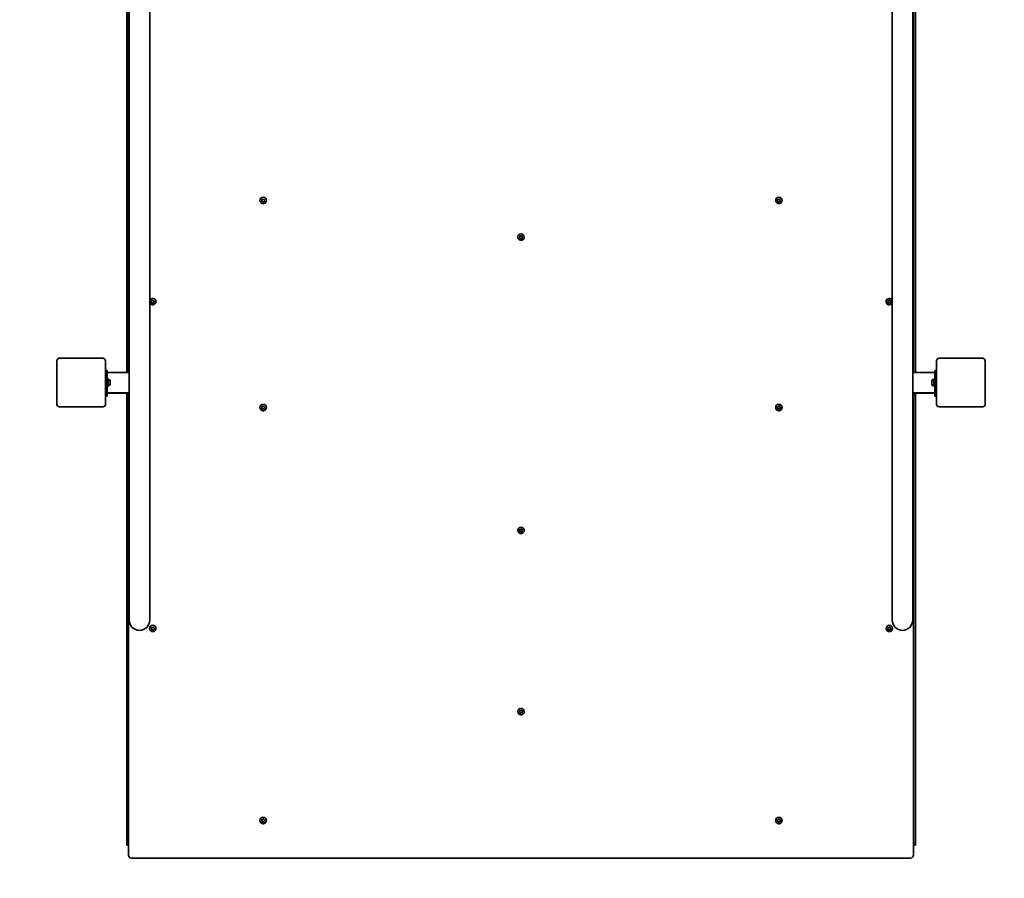
# Model space of a CAD drawing. Units: millimetres. Extents: x -3371 to 3581, y -4946 to 5243.
# Drawn here: x -404 to 1219, y -3481 to -2065 of the extents above; entities that cross this region are included whole.
import ezdxf

# ---------------------------------------------------------------- set-up
doc = ezdxf.new("R2010")
doc.units = ezdxf.units.MM
doc.layers.add('Widoczne (ISO)', color=7, linetype='Continuous', lineweight=35)

msp = doc.modelspace()

# ---------------------------------------------------------------- linework, layer by layer
at = {"layer": 'Widoczne (ISO)'}
for p, q in [((-189.6, -2879.4), (-189.6, -427.8)), ((1034.4, -2879.4), (1034.4, -427.8)), ((-227.6, -1584.9), (-227.6, -2646.5)), ((-224.6, -1580.2), (-224.6, -2646.5)), ((-223.3, -2646.6), (-223.3, -1580.2)), ((1068.1, -2646.6), (1068.1, -1580.2)), ((1069.4, -2646.5), (1069.4, -1580.2)), ((1072.4, -1584.9), (1072.4, -2646.5)), ((-7.9, -2363), (-7.9, -2362.9)), ((-4, -2364.5), (-5.4, -2364)), ((-5.3, -2363.8), (-4.6, -2362.9)), ((-4, -2364.8), (-5.1, -2364.3)), ((-4.6, -2362.6), (-4.8, -2361.3)), ((-4.6, -2362.9), (-4.7, -2361.7)), ((-4.6, -2362.9), (-4.6, -2362.6)), ((-4.4, -2361.3), (-3.2, -2361.4)), ((-3.3, -2366), (-4, -2364.5)), ((-4, -2364.8), (-4, -2364.5)), ((-3.5, -2365.9), (-4, -2364.8)), ((-2.1, -2365), (-3.3, -2366)), ((-3.3, -2366.2), (-3.3, -2366)), ((-3.2, -2361.4), (-2.2, -2360.7)), ((-2.1, -2365.2), (-3, -2366)), ((-0.5, -2365.1), (-2.1, -2365)), ((-2.1, -2365.2), (-2.1, -2365)), ((-0.9, -2365.3), (-2.1, -2365.2)), ((-1.8, -2360.8), (-1.2, -2361.9)), ((-1, -2362), (-0.1, -2362.3)), ((0.1, -2362.4), (-0.7, -2363.6)), ((0, -2362.8), (-0.7, -2363.8)), ((-0.7, -2363.8), (-0.7, -2363.6)), ((-0.7, -2363.8), (-0.5, -2365)), ((2.6, -2363), (2.6, -2362.9)), ((842.1, -2363), (842.1, -2362.9)), ((846, -2364.5), (844.6, -2364)), ((844.7, -2363.8), (845.4, -2362.9)), ((846, -2364.8), (844.9, -2364.3)), ((845.4, -2362.6), (845.2, -2361.3)), ((845.4, -2362.9), (845.3, -2361.7)), ((845.4, -2362.9), (845.4, -2362.6)), ((845.6, -2361.3), (846.8, -2361.4)), ((846.7, -2366), (846, -2364.5)), ((846, -2364.8), (846, -2364.5)), ((846.5, -2365.9), (846, -2364.8)), ((847.9, -2365), (846.7, -2366)), ((846.7, -2366.2), (846.7, -2366)), ((846.8, -2361.4), (847.8, -2360.7)), ((847.9, -2365.2), (847, -2366)), ((849.5, -2365.1), (847.9, -2365)), ((847.9, -2365.2), (847.9, -2365)), ((849.1, -2365.3), (847.9, -2365.2)), ((848.2, -2360.8), (848.8, -2361.9)), ((849, -2362), (849.9, -2362.3)), ((850.1, -2362.4), (849.3, -2363.6)), ((850, -2362.8), (849.3, -2363.8)), ((849.3, -2363.8), (849.3, -2363.6)), ((849.3, -2363.8), (849.5, -2365)), ((852.6, -2363), (852.6, -2362.9)), ((417.1, -2423.6), (417.1, -2423.5)), ((421, -2425.1), (419.6, -2424.5)), ((419.7, -2424.4), (420.4, -2423.4)), ((421, -2425.3), (419.9, -2424.9)), ((420.4, -2423.2), (420.2, -2421.8)), ((420.4, -2423.4), (420.3, -2422.2)), ((420.4, -2423.4), (420.4, -2423.2)), ((420.6, -2421.9), (421.8, -2422)), ((421.7, -2426.5), (421, -2425.1)), ((421, -2425.3), (421, -2425.1)), ((421.5, -2426.4), (421, -2425.3)), ((422.9, -2425.5), (421.7, -2426.5)), ((421.7, -2426.8), (421.7, -2426.5)), ((421.8, -2422), (422.8, -2421.2)), ((422.9, -2425.8), (422, -2426.5)), ((424.5, -2425.7), (422.9, -2425.5)), ((422.9, -2425.8), (422.9, -2425.5)), ((424.1, -2425.9), (422.9, -2425.8)), ((423.2, -2421.4), (423.8, -2422.4)), ((424, -2422.5), (424.9, -2422.9)), ((425.1, -2423), (424.3, -2424.1)), ((425, -2423.4), (424.3, -2424.3)), ((424.3, -2424.3), (424.3, -2424.1)), ((424.3, -2424.3), (424.5, -2425.5)), ((427.6, -2423.6), (427.6, -2423.5)), ((-186, -2531.3), (-187.4, -2530.7)), ((-187.3, -2530.6), (-186.6, -2529.6)), ((-186, -2531.5), (-187.1, -2531.1)), ((-186.6, -2529.4), (-186.8, -2528)), ((-186.6, -2529.6), (-186.7, -2528.4)), ((-186.6, -2529.6), (-186.6, -2529.4)), ((-186.4, -2528.1), (-185.2, -2528.2)), ((-185.3, -2532.7), (-186, -2531.3)), ((-186, -2531.5), (-186, -2531.3)), ((-185.5, -2532.6), (-186, -2531.5)), ((-184.1, -2531.7), (-185.3, -2532.7)), ((-185.2, -2528.2), (-184.2, -2527.4)), ((-182.5, -2531.9), (-184.1, -2531.7)), ((-184.1, -2532), (-184.1, -2531.7)), ((-183.8, -2527.6), (-183.2, -2528.6)), ((-183, -2528.7), (-182.1, -2529.1)), ((-181.9, -2529.2), (-182.7, -2530.3)), ((-182, -2529.6), (-182.7, -2530.5)), ((-182.7, -2530.5), (-182.7, -2530.3)), ((-182.7, -2530.5), (-182.5, -2531.7)), ((-179.4, -2529.8), (-179.4, -2529.7)), ((1024.1, -2529.8), (1024.1, -2529.7)), ((1028, -2531.3), (1026.6, -2530.7)), ((1026.7, -2530.6), (1027.4, -2529.6)), ((1028, -2531.5), (1026.9, -2531.1)), ((1027.4, -2529.4), (1027.2, -2528)), ((1027.4, -2529.6), (1027.3, -2528.4)), ((1027.4, -2529.6), (1027.4, -2529.4)), ((1027.6, -2528.1), (1028.8, -2528.2)), ((1028.7, -2532.7), (1028, -2531.3)), ((1028, -2531.5), (1028, -2531.3)), ((1028.5, -2532.6), (1028, -2531.5)), ((1029.9, -2531.7), (1028.7, -2532.7)), ((1028.8, -2528.2), (1029.8, -2527.4)), ((1031.5, -2531.9), (1029.9, -2531.7)), ((1029.9, -2532), (1029.9, -2531.7)), ((1030.2, -2527.6), (1030.8, -2528.6)), ((1031, -2528.7), (1031.9, -2529.1)), ((1032.1, -2529.2), (1031.3, -2530.3)), ((1032, -2529.6), (1031.3, -2530.5)), ((1031.3, -2530.5), (1031.3, -2530.3)), ((1031.3, -2530.5), (1031.5, -2531.7)), ((-185.3, -2533), (-185.3, -2532.7)), ((-184.1, -2532), (-185, -2532.7)), ((-182.9, -2532.1), (-184.1, -2532)), ((1028.7, -2533), (1028.7, -2532.7)), ((1029.9, -2532), (1029, -2532.7)), ((1031.1, -2532.1), (1029.9, -2532)), ((-342.6, -2627.3), (-342.6, -2699.3)), ((-266.6, -2623.3), (-338.6, -2623.3)), ((-262.6, -2699.3), (-262.6, -2627.3)), ((1107.4, -2627.3), (1107.4, -2699.3)), ((1183.4, -2623.3), (1111.4, -2623.3)), ((1187.4, -2699.3), (1187.4, -2627.3)), ((-262.6, -2643.3), (-259.6, -2643.3)), ((-259.6, -2643.7), (-259.6, -2643.3)), ((-259.6, -2643.7), (-259.6, -2653.5)), ((1104.4, -2643.7), (1104.4, -2643.3)), ((1104.4, -2643.3), (1107.4, -2643.3)), ((1104.4, -2643.7), (1104.4, -2653.5)), ((-259.6, -2646.5), (-223.3, -2646.5)), ((-259.6, -2673.1), (-259.6, -2653.5)), ((-259.6, -2657.3), (-258, -2657.3)), ((-258, -2657.3), (-258, -2669.3)), ((-257.3, -2658.1), (-258, -2658.1)), ((-254.7, -2660.6), (-254.7, -2660.9)), ((-254.7, -2660.9), (-254.7, -2661.1)), ((-254.7, -2661.1), (-254.7, -2663.1)), ((-223.3, -2680.2), (-223.3, -2646.6)), ((1068.1, -2646.5), (1104.4, -2646.5)), ((1068.1, -2646.6), (1068.1, -2680.2)), ((1099.5, -2660.9), (1099.5, -2660.6)), ((1099.5, -2661.1), (1099.5, -2660.9)), ((1099.5, -2663.1), (1099.5, -2661.1)), ((1102, -2658.1), (1102.8, -2658.1)), ((1102.8, -2669.3), (1102.8, -2657.3)), ((1104.4, -2657.3), (1102.8, -2657.3)), ((1104.4, -2673.1), (1104.4, -2653.5)), ((-259.6, -2669.3), (-258, -2669.3)), ((-259.6, -2673.1), (-259.6, -2682.9)), ((-257.3, -2668.6), (-258, -2668.6)), ((-254.7, -2663.6), (-254.7, -2665.5)), ((-254.7, -2665.5), (-254.7, -2665.8)), ((-254.7, -2665.8), (-254.7, -2666)), ((1099.5, -2665.5), (1099.5, -2663.6)), ((1099.5, -2665.8), (1099.5, -2665.5)), ((1099.5, -2666), (1099.5, -2665.8)), ((1102, -2668.6), (1102.8, -2668.6)), ((1104.4, -2669.3), (1102.8, -2669.3)), ((1104.4, -2673.1), (1104.4, -2682.9)), ((-262.6, -2683.3), (-259.6, -2683.3)), ((-262.6, -2685.7), (-259.6, -2685.7)), ((-259.6, -2680.2), (-223.3, -2680.2)), ((-224.6, -2680.5), (-259.6, -2680.5)), ((-259.6, -2683.3), (-259.6, -2682.9)), ((-259.6, -2685.7), (-259.6, -2683.3)), ((-227.6, -2680.5), (-227.6, -2680.7)), ((-227.6, -2680.7), (-224.6, -2680.7)), ((-227.6, -2684.7), (-227.6, -2680.7)), ((-227.6, -2684.7), (-224.6, -2684.7)), ((-227.6, -3425.9), (-227.6, -2684.7)), ((-225.6, -2684.7), (-224.6, -2684.7)), ((-224.6, -2680.2), (-224.6, -3442.5)), ((-223.3, -2879.4), (-223.3, -2680.2)), ((1068.1, -2879.4), (1068.1, -2680.2)), ((1068.1, -2680.2), (1104.4, -2680.2)), ((1069.4, -3442.5), (1069.4, -2680.2)), ((1104.4, -2680.5), (1069.4, -2680.5)), ((1069.4, -2680.7), (1072.4, -2680.7)), ((1069.4, -2684.7), (1072.4, -2684.7)), ((1069.4, -2684.7), (1070.4, -2684.7)), ((1072.4, -2680.7), (1072.4, -2680.5)), ((1072.4, -2684.7), (1072.4, -2680.7)), ((1072.4, -3425.9), (1072.4, -2684.7)), ((1104.4, -2683.3), (1104.4, -2682.9)), ((1104.4, -2683.3), (1107.4, -2683.3)), ((1104.4, -2683.3), (1104.4, -2685.7)), ((1107.4, -2685.7), (1104.4, -2685.7)), ((-338.6, -2703.3), (-266.6, -2703.3)), ((-7.9, -2704.5), (-7.9, -2704.4)), ((-4, -2706), (-5.4, -2705.4)), ((-5.3, -2705.3), (-4.6, -2704.3)), ((-4, -2706.2), (-5.1, -2705.8)), ((-4.6, -2704.1), (-4.8, -2702.7)), ((-4.6, -2704.3), (-4.7, -2703.1)), ((-4.6, -2704.3), (-4.6, -2704.1)), ((-4.4, -2702.8), (-3.2, -2702.9)), ((-3.3, -2707.4), (-4, -2706)), ((-4, -2706.2), (-4, -2706)), ((-3.5, -2707.3), (-4, -2706.2)), ((-2.1, -2706.4), (-3.3, -2707.4)), ((-3.3, -2707.7), (-3.3, -2707.4)), ((-3.2, -2702.9), (-2.2, -2702.1)), ((-2.1, -2706.7), (-3, -2707.4)), ((-0.5, -2706.6), (-2.1, -2706.4)), ((-2.1, -2706.7), (-2.1, -2706.4)), ((-0.9, -2706.8), (-2.1, -2706.7)), ((-1.8, -2702.2), (-1.2, -2703.3)), ((-1, -2703.4), (-0.1, -2703.8)), ((0.1, -2703.9), (-0.7, -2705)), ((0, -2704.3), (-0.7, -2705.2)), ((-0.7, -2705.2), (-0.7, -2705)), ((-0.7, -2705.2), (-0.5, -2706.4)), ((2.6, -2704.5), (2.6, -2704.4)), ((842.1, -2704.5), (842.1, -2704.4)), ((846, -2706), (844.6, -2705.4)), ((844.7, -2705.3), (845.4, -2704.3)), ((846, -2706.2), (844.9, -2705.8)), ((845.4, -2704.1), (845.2, -2702.7)), ((845.4, -2704.3), (845.3, -2703.1)), ((845.4, -2704.3), (845.4, -2704.1)), ((845.6, -2702.8), (846.8, -2702.9)), ((846.7, -2707.4), (846, -2706)), ((846, -2706.2), (846, -2706)), ((846.5, -2707.3), (846, -2706.2)), ((847.9, -2706.4), (846.7, -2707.4)), ((846.7, -2707.7), (846.7, -2707.4)), ((846.8, -2702.9), (847.8, -2702.1)), ((847.9, -2706.7), (847, -2707.4)), ((849.5, -2706.6), (847.9, -2706.4)), ((847.9, -2706.7), (847.9, -2706.4)), ((849.1, -2706.8), (847.9, -2706.7)), ((848.2, -2702.2), (848.8, -2703.3)), ((849, -2703.4), (849.9, -2703.8)), ((850.1, -2703.9), (849.3, -2705)), ((850, -2704.3), (849.3, -2705.2)), ((849.3, -2705.2), (849.3, -2705)), ((849.3, -2705.2), (849.5, -2706.4)), ((852.6, -2704.5), (852.6, -2704.4)), ((1111.4, -2703.3), (1183.4, -2703.3)), ((-223.3, -2879.4), (-223.3, -3055)), ((-189.6, -3055), (-189.6, -2879.4)), ((1034.4, -2879.4), (1034.4, -3055)), ((1068.1, -3055), (1068.1, -2879.4)), ((421.8, -2905.3), (422.8, -2904.6)), ((423.2, -2904.7), (423.8, -2905.8)), ((417.1, -2906.9), (417.1, -2906.8)), ((421, -2908.4), (419.6, -2907.9)), ((419.7, -2907.8), (420.4, -2906.8)), ((421, -2908.7), (419.9, -2908.2)), ((420.4, -2906.5), (420.2, -2905.2)), ((420.4, -2906.8), (420.3, -2905.6)), ((420.4, -2906.8), (420.4, -2906.5)), ((420.6, -2905.2), (421.8, -2905.3)), ((421.7, -2909.9), (421, -2908.4)), ((421, -2908.7), (421, -2908.4)), ((421.5, -2909.8), (421, -2908.7)), ((422.9, -2908.9), (421.7, -2909.9)), ((421.7, -2910.1), (421.7, -2909.9)), ((422.9, -2909.1), (422, -2909.9)), ((424.5, -2909), (422.9, -2908.9)), ((422.9, -2909.1), (422.9, -2908.9)), ((424.1, -2909.3), (422.9, -2909.1)), ((424, -2905.9), (424.9, -2906.3)), ((425.1, -2906.3), (424.3, -2907.5)), ((425, -2906.7), (424.3, -2907.7)), ((424.3, -2907.7), (424.3, -2907.5)), ((424.3, -2907.7), (424.5, -2908.9)), ((427.6, -2906.9), (427.6, -2906.8)), ((-186.6, -3068.3), (-186.8, -3067)), ((-186.6, -3068.6), (-186.7, -3067.4)), ((-186.4, -3067), (-185.2, -3067.1)), ((-185.2, -3067.1), (-184.2, -3066.4)), ((-183.8, -3066.5), (-183.2, -3067.6)), ((1027.4, -3068.3), (1027.2, -3067)), ((1027.4, -3068.6), (1027.3, -3067.4)), ((1027.6, -3067), (1028.8, -3067.1)), ((1028.8, -3067.1), (1029.8, -3066.4)), ((1030.2, -3066.5), (1030.8, -3067.6)), ((-189.9, -3068.7), (-189.9, -3068.6)), ((-186, -3070.2), (-187.4, -3069.7)), ((-187.3, -3069.5), (-186.6, -3068.6)), ((-186, -3070.5), (-187.1, -3070)), ((-186.6, -3068.6), (-186.6, -3068.3)), ((-185.3, -3071.7), (-186, -3070.2)), ((-186, -3070.5), (-186, -3070.2)), ((-185.5, -3071.6), (-186, -3070.5)), ((-184.1, -3070.7), (-185.3, -3071.7)), ((-185.3, -3071.9), (-185.3, -3071.7)), ((-184.1, -3070.9), (-185, -3071.7)), ((-182.5, -3070.8), (-184.1, -3070.7)), ((-184.1, -3070.9), (-184.1, -3070.7)), ((-182.9, -3071), (-184.1, -3070.9)), ((-183, -3067.7), (-182.1, -3068)), ((-181.9, -3068.1), (-182.7, -3069.3)), ((-182, -3068.5), (-182.7, -3069.5)), ((-182.7, -3069.5), (-182.7, -3069.3)), ((-182.7, -3069.5), (-182.5, -3070.7)), ((-179.4, -3068.7), (-179.4, -3068.6)), ((1024.1, -3068.7), (1024.1, -3068.6)), ((1028, -3070.2), (1026.6, -3069.7)), ((1026.7, -3069.5), (1027.4, -3068.6)), ((1028, -3070.5), (1026.9, -3070)), ((1027.4, -3068.6), (1027.4, -3068.3)), ((1028.7, -3071.7), (1028, -3070.2)), ((1028, -3070.5), (1028, -3070.2)), ((1028.5, -3071.6), (1028, -3070.5)), ((1029.9, -3070.7), (1028.7, -3071.7)), ((1028.7, -3071.9), (1028.7, -3071.7)), ((1029.9, -3070.9), (1029, -3071.7)), ((1031.5, -3070.8), (1029.9, -3070.7)), ((1029.9, -3070.9), (1029.9, -3070.7)), ((1031.1, -3071), (1029.9, -3070.9)), ((1031, -3067.7), (1031.9, -3068)), ((1032.1, -3068.1), (1031.3, -3069.3)), ((1032, -3068.5), (1031.3, -3069.5)), ((1031.3, -3069.5), (1031.3, -3069.3)), ((1031.3, -3069.5), (1031.5, -3070.7)), ((1034.6, -3068.7), (1034.6, -3068.6)), ((417.1, -3205.7), (417.1, -3205.6)), ((421, -3207.2), (419.6, -3206.7)), ((419.7, -3206.5), (420.4, -3205.5)), ((421, -3207.4), (419.9, -3207)), ((420.4, -3205.3), (420.2, -3204)), ((420.4, -3205.5), (420.3, -3204.4)), ((420.4, -3205.5), (420.4, -3205.3)), ((420.6, -3204), (421.8, -3204.1)), ((421.7, -3208.7), (421, -3207.2)), ((421, -3207.4), (421, -3207.2)), ((421.5, -3208.5), (421, -3207.4)), ((422.9, -3207.7), (421.7, -3208.7)), ((421.7, -3208.9), (421.7, -3208.7)), ((421.8, -3204.1), (422.8, -3203.4)), ((422.9, -3207.9), (422, -3208.6)), ((424.5, -3207.8), (422.9, -3207.7)), ((422.9, -3207.9), (422.9, -3207.7)), ((424.1, -3208), (422.9, -3207.9)), ((423.2, -3203.5), (423.8, -3204.6)), ((424, -3204.7), (424.9, -3205)), ((425.1, -3205.1), (424.3, -3206.2)), ((425, -3205.5), (424.3, -3206.5)), ((424.3, -3206.5), (424.3, -3206.2)), ((424.3, -3206.5), (424.5, -3207.7)), ((427.6, -3205.7), (427.6, -3205.6)), ((-7.9, -3385.3), (-7.9, -3385.3)), ((-4, -3386.8), (-5.4, -3386.3)), ((-5.3, -3386.2), (-4.6, -3385.2)), ((-4, -3387.1), (-5.1, -3386.6)), ((-4.6, -3384.9), (-4.8, -3383.6)), ((-4.6, -3385.2), (-4.7, -3384)), ((-4.6, -3385.2), (-4.6, -3384.9)), ((-4.4, -3383.6), (-3.2, -3383.7)), ((-3.3, -3388.3), (-4, -3386.8)), ((-4, -3387.1), (-4, -3386.8)), ((-3.5, -3388.2), (-4, -3387.1)), ((-2.1, -3387.3), (-3.3, -3388.3)), ((-3.3, -3388.5), (-3.3, -3388.3)), ((-3.2, -3383.7), (-2.2, -3383)), ((-2.1, -3387.6), (-3, -3388.3)), ((-0.5, -3387.5), (-2.1, -3387.3)), ((-2.1, -3387.6), (-2.1, -3387.3)), ((-0.9, -3387.7), (-2.1, -3387.6)), ((-1.8, -3383.1), (-1.2, -3384.2)), ((-1, -3384.3), (-0.1, -3384.7)), ((0.1, -3384.8), (-0.7, -3385.9)), ((0, -3385.1), (-0.7, -3386.1)), ((-0.7, -3386.1), (-0.7, -3385.9)), ((-0.7, -3386.1), (-0.5, -3387.3)), ((2.6, -3385.3), (2.6, -3385.3)), ((842.1, -3385.3), (842.1, -3385.3)), ((846, -3386.8), (844.6, -3386.3)), ((844.7, -3386.2), (845.4, -3385.2)), ((846, -3387.1), (844.9, -3386.6)), ((845.4, -3384.9), (845.2, -3383.6)), ((845.4, -3385.2), (845.3, -3384)), ((845.4, -3385.2), (845.4, -3384.9)), ((845.6, -3383.6), (846.8, -3383.7)), ((846.7, -3388.3), (846, -3386.8)), ((846, -3387.1), (846, -3386.8)), ((846.5, -3388.2), (846, -3387.1)), ((847.9, -3387.3), (846.7, -3388.3)), ((846.7, -3388.5), (846.7, -3388.3)), ((846.8, -3383.7), (847.8, -3383)), ((847.9, -3387.6), (847, -3388.3)), ((849.5, -3387.5), (847.9, -3387.3)), ((847.9, -3387.6), (847.9, -3387.3)), ((849.1, -3387.7), (847.9, -3387.6)), ((848.2, -3383.1), (848.8, -3384.2)), ((849, -3384.3), (849.9, -3384.7)), ((850.1, -3384.8), (849.3, -3385.9)), ((850, -3385.1), (849.3, -3386.1)), ((849.3, -3386.1), (849.3, -3385.9)), ((849.3, -3386.1), (849.5, -3387.3)), ((852.6, -3385.3), (852.6, -3385.3)), ((-225.6, -3424.1), (-224.6, -3423.1)), ((-224.6, -3423.1), (-225.6, -3424.1)), ((1069.4, -3423.1), (1070.4, -3424.1)), ((1070.4, -3424.1), (1069.4, -3423.1)), ((-227.6, -3425.9), (-224.6, -3425.9)), ((1069.4, -3425.9), (1072.4, -3425.9)), ((-219.9, -3447.3), (1064.6, -3447.3))]:
    msp.add_line(p, q, dxfattribs=at)
for centre, radius, start, end in [((-338.6, -2627.3), 4, 90, 180), ((-266.6, -2627.3), 4, 0, 90), ((1111.4, -2627.3), 4, 90, 180), ((1183.4, -2627.3), 4, 0, 90), ((-257.3, -2660.6), 2.56, 0, 90), ((1102, -2660.6), 2.56, 90, 180), ((-257.3, -2666), 2.56, 270, 0), ((1102, -2666), 2.56, 180, 270), ((-338.6, -2699.3), 4, 180, 270), ((-266.6, -2699.3), 4, 270, 0), ((1111.4, -2699.3), 4, 180, 270), ((1183.4, -2699.3), 4, 270, 0), ((-206.5, -3055), 16.9, 180, 0), ((1051.2, -3055), 16.8, 180, 0), ((-227.6, -3446.3), 1500, 180, 270), ((-219.9, -3442.5), 4.75, 180, 270), ((1064.6, -3442.5), 4.75, 270, 0), ((1072.4, -3446.3), 1500, 270, 0)]:
    msp.add_arc(centre, radius, start, end, dxfattribs=at)
for centre, major_axis, ratio, start_param, end_param in [((-2.6, -2362.9), (-5.25, 0), 0.992546, 3.141593, 6.283185), ((-1.1, -2361.8), (0.189, 0), 0.992546, 3.57347, 5.091071), ((847.4, -2362.9), (-5.25, 0), 0.992546, 3.141593, 6.283185), ((848.9, -2361.8), (0.189, 0), 0.992546, 3.57347, 5.091071), ((422.4, -2423.5), (-5.25, 0), 0.992546, 3.141593, 6.283185), ((423.9, -2422.4), (0.189, 0), 0.992546, 3.57347, 5.091071), ((-184.6, -2529.7), (-5.25, 0), 0.992546, 3.141593, 5.973341), ((-183.1, -2528.6), (0.189, 0), 0.992546, 3.57347, 5.091071), ((1029.4, -2529.7), (-5.25, 0), 0.992546, 3.451437, 6.283185), ((1030.9, -2528.6), (0.189, 0), 0.992546, 3.57347, 5.091071), ((-2.6, -2704.4), (-5.25, 0), 0.992546, 3.141593, 6.283185), ((-1.1, -2703.2), (0.189, 0), 0.992546, 3.57347, 5.091071), ((847.4, -2704.4), (-5.25, 0), 0.992546, 3.141593, 6.283185), ((848.9, -2703.2), (0.189, 0), 0.992546, 3.57347, 5.091071), ((422.4, -2906.8), (-5.25, 0), 0.992546, 3.141593, 6.283185), ((423.9, -2905.7), (0.189, 0), 0.992546, 3.57347, 5.091071), ((-184.6, -3068.6), (-5.25, 0), 0.992546, 3.141593, 6.283185), ((1029.4, -3068.6), (-5.25, 0), 0.992546, 3.141593, 6.283185), ((-183.1, -3067.5), (0.189, 0), 0.992546, 3.57347, 5.091071), ((1030.9, -3067.5), (0.189, 0), 0.992546, 3.57347, 5.091071), ((422.4, -3205.6), (-5.25, 0), 0.992546, 3.141593, 6.283185), ((423.9, -3204.5), (0.189, 0), 0.992546, 3.57347, 5.091071), ((-2.6, -3385.3), (-5.25, 0), 0.992546, 3.141593, 6.283185), ((-1.1, -3384.1), (0.189, 0), 0.992546, 3.57347, 5.091071), ((847.4, -3385.3), (-5.25, 0), 0.992546, 3.141593, 6.283185), ((848.9, -3384.1), (0.189, 0), 0.992546, 3.57347, 5.091071), ((-225.6, -3423.9), (-2, -2), 0.061163, 6.222099, 7.792895), ((-225.6, -3423.9), (2, 2), 0.061163, 3.080506, 4.651302), ((1070.4, -3423.9), (2, -2), 0.061163, 4.773476, 6.344272), ((1070.4, -3423.9), (-2, 2), 0.061163, 1.631883, 3.202679)]:
    msp.add_ellipse(centre, major_axis=major_axis, ratio=ratio, start_param=start_param, end_param=end_param, dxfattribs=at)
for points, knots in [([(2.6, -2363), (2.6, -2363.6), (2.5, -2364.1), (2.2, -2365.2), (1.9, -2365.7), (1.3, -2366.6), (0.9, -2367), (-0.1, -2367.6), (-0.6, -2367.9), (-1.6, -2368.2), (-2.2, -2368.3), (-3.3, -2368.2), (-3.9, -2368.1), (-4.9, -2367.7), (-5.4, -2367.5), (-6.3, -2366.8), (-6.7, -2366.4), (-7.3, -2365.4), (-7.6, -2364.9), (-7.8, -2363.9), (-7.9, -2363.5), (-7.9, -2363)], [3.429272, 3.429272, 3.429272, 3.429272, 3.747505, 3.747505, 4.066089, 4.066089, 4.385583, 4.385583, 4.706185, 4.706185, 5.027655, 5.027655, 5.349415, 5.349415, 5.67077, 5.67077, 5.991182, 5.991182, 6.310486, 6.310486, 6.570865, 6.570865, 6.570865, 6.570865]), ([(852.6, -2363), (852.6, -2363.6), (852.5, -2364.1), (852.2, -2365.2), (851.9, -2365.7), (851.3, -2366.6), (850.9, -2367), (849.9, -2367.6), (849.4, -2367.9), (848.4, -2368.2), (847.8, -2368.3), (846.7, -2368.2), (846.1, -2368.1), (845.1, -2367.7), (844.6, -2367.5), (843.7, -2366.8), (843.3, -2366.4), (842.7, -2365.4), (842.4, -2364.9), (842.2, -2363.9), (842.1, -2363.5), (842.1, -2363)], [3.429272, 3.429272, 3.429272, 3.429272, 3.747505, 3.747505, 4.066089, 4.066089, 4.385583, 4.385583, 4.706185, 4.706185, 5.027655, 5.027655, 5.349415, 5.349415, 5.67077, 5.67077, 5.991182, 5.991182, 6.310486, 6.310486, 6.570865, 6.570865, 6.570865, 6.570865]), ([(427.6, -2423.6), (427.6, -2424.1), (427.5, -2424.7), (427.2, -2425.7), (426.9, -2426.2), (426.3, -2427.1), (425.9, -2427.5), (424.9, -2428.2), (424.4, -2428.4), (423.4, -2428.7), (422.8, -2428.8), (421.7, -2428.8), (421.1, -2428.7), (420.1, -2428.3), (419.6, -2428), (418.7, -2427.3), (418.3, -2426.9), (417.7, -2426), (417.4, -2425.5), (417.2, -2424.5), (417.1, -2424), (417.1, -2423.6)], [3.429272, 3.429272, 3.429272, 3.429272, 3.747505, 3.747505, 4.066089, 4.066089, 4.385583, 4.385583, 4.706185, 4.706185, 5.027655, 5.027655, 5.349415, 5.349415, 5.67077, 5.67077, 5.991182, 5.991182, 6.310486, 6.310486, 6.570865, 6.570865, 6.570865, 6.570865]), ([(-179.4, -2529.8), (-179.4, -2530.3), (-179.5, -2530.9), (-179.8, -2531.9), (-180.1, -2532.4), (-180.7, -2533.3), (-181.1, -2533.7), (-182.1, -2534.4), (-182.6, -2534.6), (-183.6, -2534.9), (-184.2, -2535), (-185.3, -2535), (-185.9, -2534.9), (-186.9, -2534.5), (-187.4, -2534.2), (-188.3, -2533.5), (-188.7, -2533.1), (-189.3, -2532.2), (-189.5, -2531.8), (-189.6, -2531.4)], [3.429272, 3.429272, 3.429272, 3.429272, 3.747505, 3.747505, 4.066089, 4.066089, 4.385583, 4.385583, 4.706185, 4.706185, 5.027655, 5.027655, 5.349415, 5.349415, 5.67077, 5.67077, 5.991182, 5.991182, 6.262081, 6.262081, 6.262081, 6.262081]), ([(1034.4, -2531.4), (1034.4, -2531.4), (1034.4, -2531.4), (1034.2, -2531.9), (1033.9, -2532.4), (1033.3, -2533.3), (1032.9, -2533.7), (1031.9, -2534.4), (1031.4, -2534.6), (1030.4, -2534.9), (1029.8, -2535), (1028.7, -2535), (1028.1, -2534.9), (1027.1, -2534.5), (1026.6, -2534.2), (1025.7, -2533.5), (1025.3, -2533.1), (1024.7, -2532.2), (1024.4, -2531.7), (1024.2, -2530.7), (1024.1, -2530.2), (1024.1, -2529.8)], [3.738055, 3.738055, 3.738055, 3.738055, 3.747505, 3.747505, 4.066089, 4.066089, 4.385583, 4.385583, 4.706185, 4.706185, 5.027655, 5.027655, 5.349415, 5.349415, 5.67077, 5.67077, 5.991182, 5.991182, 6.310486, 6.310486, 6.570865, 6.570865, 6.570865, 6.570865]), ([(2.6, -2704.5), (2.6, -2705), (2.5, -2705.6), (2.2, -2706.6), (1.9, -2707.1), (1.3, -2708), (0.9, -2708.4), (-0.1, -2709.1), (-0.6, -2709.3), (-1.6, -2709.6), (-2.2, -2709.7), (-3.3, -2709.7), (-3.9, -2709.6), (-4.9, -2709.2), (-5.4, -2708.9), (-6.3, -2708.2), (-6.7, -2707.8), (-7.3, -2706.9), (-7.6, -2706.3), (-7.8, -2705.4), (-7.9, -2704.9), (-7.9, -2704.5)], [3.429272, 3.429272, 3.429272, 3.429272, 3.747505, 3.747505, 4.066089, 4.066089, 4.385583, 4.385583, 4.706185, 4.706185, 5.027655, 5.027655, 5.349415, 5.349415, 5.67077, 5.67077, 5.991182, 5.991182, 6.310486, 6.310486, 6.570865, 6.570865, 6.570865, 6.570865]), ([(852.6, -2704.5), (852.6, -2705), (852.5, -2705.6), (852.2, -2706.6), (851.9, -2707.1), (851.3, -2708), (850.9, -2708.4), (849.9, -2709.1), (849.4, -2709.3), (848.4, -2709.6), (847.8, -2709.7), (846.7, -2709.7), (846.1, -2709.6), (845.1, -2709.2), (844.6, -2708.9), (843.7, -2708.2), (843.3, -2707.8), (842.7, -2706.9), (842.4, -2706.3), (842.2, -2705.4), (842.1, -2704.9), (842.1, -2704.5)], [3.429272, 3.429272, 3.429272, 3.429272, 3.747505, 3.747505, 4.066089, 4.066089, 4.385583, 4.385583, 4.706185, 4.706185, 5.027655, 5.027655, 5.349415, 5.349415, 5.67077, 5.67077, 5.991182, 5.991182, 6.310486, 6.310486, 6.570865, 6.570865, 6.570865, 6.570865]), ([(427.6, -2906.9), (427.6, -2907.5), (427.5, -2908), (427.2, -2909.1), (426.9, -2909.6), (426.3, -2910.5), (425.9, -2910.9), (424.9, -2911.5), (424.4, -2911.8), (423.4, -2912.1), (422.8, -2912.2), (421.7, -2912.1), (421.1, -2912), (420.1, -2911.7), (419.6, -2911.4), (418.7, -2910.7), (418.3, -2910.3), (417.7, -2909.3), (417.4, -2908.8), (417.2, -2907.8), (417.1, -2907.4), (417.1, -2906.9)], [3.429272, 3.429272, 3.429272, 3.429272, 3.747505, 3.747505, 4.066089, 4.066089, 4.385583, 4.385583, 4.706185, 4.706185, 5.027655, 5.027655, 5.349415, 5.349415, 5.67077, 5.67077, 5.991182, 5.991182, 6.310486, 6.310486, 6.570865, 6.570865, 6.570865, 6.570865]), ([(-179.4, -3068.7), (-179.4, -3069.3), (-179.5, -3069.8), (-179.8, -3070.9), (-180.1, -3071.4), (-180.7, -3072.3), (-181.1, -3072.7), (-182.1, -3073.3), (-182.6, -3073.6), (-183.6, -3073.9), (-184.2, -3074), (-185.3, -3073.9), (-185.9, -3073.8), (-186.9, -3073.4), (-187.4, -3073.2), (-188.3, -3072.5), (-188.7, -3072.1), (-189.3, -3071.1), (-189.6, -3070.6), (-189.8, -3069.6), (-189.9, -3069.2), (-189.9, -3068.7)], [3.429272, 3.429272, 3.429272, 3.429272, 3.747505, 3.747505, 4.066089, 4.066089, 4.385583, 4.385583, 4.706185, 4.706185, 5.027655, 5.027655, 5.349415, 5.349415, 5.67077, 5.67077, 5.991182, 5.991182, 6.310486, 6.310486, 6.570865, 6.570865, 6.570865, 6.570865]), ([(1034.6, -3068.7), (1034.6, -3069.3), (1034.5, -3069.8), (1034.2, -3070.9), (1033.9, -3071.4), (1033.3, -3072.3), (1032.9, -3072.7), (1031.9, -3073.3), (1031.4, -3073.6), (1030.4, -3073.9), (1029.8, -3074), (1028.7, -3073.9), (1028.1, -3073.8), (1027.1, -3073.4), (1026.6, -3073.2), (1025.7, -3072.5), (1025.3, -3072.1), (1024.7, -3071.1), (1024.4, -3070.6), (1024.2, -3069.6), (1024.1, -3069.2), (1024.1, -3068.7)], [3.429272, 3.429272, 3.429272, 3.429272, 3.747505, 3.747505, 4.066089, 4.066089, 4.385583, 4.385583, 4.706185, 4.706185, 5.027655, 5.027655, 5.349415, 5.349415, 5.67077, 5.67077, 5.991182, 5.991182, 6.310486, 6.310486, 6.570865, 6.570865, 6.570865, 6.570865]), ([(427.6, -3205.7), (427.6, -3206.2), (427.5, -3206.8), (427.2, -3207.9), (426.9, -3208.4), (426.3, -3209.3), (425.9, -3209.6), (424.9, -3210.3), (424.4, -3210.5), (423.4, -3210.9), (422.8, -3210.9), (421.7, -3210.9), (421.1, -3210.8), (420.1, -3210.4), (419.6, -3210.1), (418.7, -3209.4), (418.3, -3209), (417.7, -3208.1), (417.4, -3207.6), (417.2, -3206.6), (417.1, -3206.1), (417.1, -3205.7)], [3.429272, 3.429272, 3.429272, 3.429272, 3.747505, 3.747505, 4.066089, 4.066089, 4.385583, 4.385583, 4.706185, 4.706185, 5.027655, 5.027655, 5.349415, 5.349415, 5.67077, 5.67077, 5.991182, 5.991182, 6.310486, 6.310486, 6.570865, 6.570865, 6.570865, 6.570865]), ([(2.6, -3385.3), (2.6, -3385.9), (2.5, -3386.5), (2.2, -3387.5), (1.9, -3388), (1.3, -3388.9), (0.9, -3389.3), (-0.1, -3389.9), (-0.6, -3390.2), (-1.6, -3390.5), (-2.2, -3390.6), (-3.3, -3390.6), (-3.9, -3390.4), (-4.9, -3390.1), (-5.4, -3389.8), (-6.3, -3389.1), (-6.7, -3388.7), (-7.3, -3387.7), (-7.6, -3387.2), (-7.8, -3386.3), (-7.9, -3385.8), (-7.9, -3385.3)], [3.429272, 3.429272, 3.429272, 3.429272, 3.747505, 3.747505, 4.066089, 4.066089, 4.385583, 4.385583, 4.706185, 4.706185, 5.027655, 5.027655, 5.349415, 5.349415, 5.67077, 5.67077, 5.991182, 5.991182, 6.310486, 6.310486, 6.570865, 6.570865, 6.570865, 6.570865]), ([(852.6, -3385.3), (852.6, -3385.9), (852.5, -3386.5), (852.2, -3387.5), (851.9, -3388), (851.3, -3388.9), (850.9, -3389.3), (849.9, -3389.9), (849.4, -3390.2), (848.4, -3390.5), (847.8, -3390.6), (846.7, -3390.6), (846.1, -3390.4), (845.1, -3390.1), (844.6, -3389.8), (843.7, -3389.1), (843.3, -3388.7), (842.7, -3387.7), (842.4, -3387.2), (842.2, -3386.3), (842.1, -3385.8), (842.1, -3385.3)], [3.429272, 3.429272, 3.429272, 3.429272, 3.747505, 3.747505, 4.066089, 4.066089, 4.385583, 4.385583, 4.706185, 4.706185, 5.027655, 5.027655, 5.349415, 5.349415, 5.67077, 5.67077, 5.991182, 5.991182, 6.310486, 6.310486, 6.570865, 6.570865, 6.570865, 6.570865])]:
    msp.add_open_spline(points, degree=3, knots=knots, dxfattribs=at)
for points in [[(-5.5, -2364.2), (-5.4, -2364.1), (-5.3, -2363.9), (-5.3, -2363.8)], [(-5.1, -2364.3), (-5.2, -2364.3), (-5.4, -2364.2), (-5.5, -2364.2)], [(-4.7, -2361.7), (-4.8, -2361.6), (-4.8, -2361.4), (-4.8, -2361.3)], [(-4.8, -2361.3), (-4.7, -2361.3), (-4.5, -2361.3), (-4.4, -2361.3)], [(-3.3, -2366.2), (-3.4, -2366.1), (-3.4, -2366), (-3.5, -2365.9)], [(-3, -2366), (-3.1, -2366.1), (-3.2, -2366.1), (-3.3, -2366.2)], [(-2.2, -2360.7), (-2.1, -2360.6), (-2, -2360.5), (-1.9, -2360.4)], [(-1.9, -2360.4), (-1.9, -2360.6), (-1.8, -2360.7), (-1.8, -2360.8)], [(-0.4, -2365.4), (-0.6, -2365.4), (-0.7, -2365.4), (-0.9, -2365.3)], [(-0.5, -2365), (-0.5, -2365.1), (-0.5, -2365.2), (-0.4, -2365.4)], [(-0.1, -2362.3), (0, -2362.4), (0.1, -2362.4), (0.3, -2362.5)], [(0.3, -2362.5), (0.2, -2362.6), (0.1, -2362.7), (0, -2362.8)], [(844.5, -2364.2), (844.6, -2364.1), (844.7, -2363.9), (844.7, -2363.8)], [(844.9, -2364.3), (844.8, -2364.3), (844.6, -2364.2), (844.5, -2364.2)], [(845.3, -2361.7), (845.2, -2361.6), (845.2, -2361.4), (845.2, -2361.3)], [(845.2, -2361.3), (845.3, -2361.3), (845.5, -2361.3), (845.6, -2361.3)], [(846.7, -2366.2), (846.6, -2366.1), (846.6, -2366), (846.5, -2365.9)], [(847, -2366), (846.9, -2366.1), (846.8, -2366.1), (846.7, -2366.2)], [(847.8, -2360.7), (847.9, -2360.6), (848, -2360.5), (848.1, -2360.4)], [(848.1, -2360.4), (848.1, -2360.6), (848.2, -2360.7), (848.2, -2360.8)], [(849.6, -2365.4), (849.4, -2365.4), (849.3, -2365.4), (849.1, -2365.3)], [(849.5, -2365), (849.5, -2365.1), (849.5, -2365.2), (849.6, -2365.4)], [(849.9, -2362.3), (850, -2362.4), (850.1, -2362.4), (850.3, -2362.5)], [(850.3, -2362.5), (850.2, -2362.6), (850.1, -2362.7), (850, -2362.8)], [(419.5, -2424.7), (419.6, -2424.6), (419.7, -2424.5), (419.7, -2424.4)], [(419.9, -2424.9), (419.8, -2424.8), (419.6, -2424.8), (419.5, -2424.7)], [(420.3, -2422.2), (420.2, -2422.1), (420.2, -2422), (420.2, -2421.8)], [(420.2, -2421.8), (420.3, -2421.8), (420.5, -2421.9), (420.6, -2421.9)], [(421.7, -2426.8), (421.6, -2426.6), (421.6, -2426.5), (421.5, -2426.4)], [(422, -2426.5), (421.9, -2426.6), (421.8, -2426.7), (421.7, -2426.8)], [(422.8, -2421.2), (422.9, -2421.2), (423, -2421.1), (423.1, -2421)], [(423.1, -2421), (423.1, -2421.1), (423.2, -2421.2), (423.2, -2421.4)], [(424.6, -2425.9), (424.4, -2425.9), (424.3, -2425.9), (424.1, -2425.9)], [(424.5, -2425.5), (424.5, -2425.7), (424.5, -2425.8), (424.6, -2425.9)], [(424.9, -2422.9), (425, -2422.9), (425.1, -2423), (425.3, -2423)], [(425.3, -2423), (425.2, -2423.1), (425.1, -2423.3), (425, -2423.4)], [(-187.5, -2530.9), (-187.4, -2530.8), (-187.3, -2530.7), (-187.3, -2530.6)], [(-187.1, -2531.1), (-187.2, -2531), (-187.4, -2531), (-187.5, -2530.9)], [(-186.7, -2528.4), (-186.8, -2528.3), (-186.8, -2528.2), (-186.8, -2528)], [(-186.8, -2528), (-186.7, -2528), (-186.5, -2528.1), (-186.4, -2528.1)], [(-184.2, -2527.4), (-184.1, -2527.4), (-184, -2527.3), (-183.9, -2527.2)], [(-183.9, -2527.2), (-183.9, -2527.3), (-183.8, -2527.4), (-183.8, -2527.6)], [(-182.5, -2531.7), (-182.5, -2531.9), (-182.5, -2532), (-182.4, -2532.1)], [(-182.1, -2529.1), (-182, -2529.1), (-181.9, -2529.2), (-181.7, -2529.2)], [(-181.7, -2529.2), (-181.8, -2529.3), (-181.9, -2529.5), (-182, -2529.6)], [(1026.5, -2530.9), (1026.6, -2530.8), (1026.7, -2530.7), (1026.7, -2530.6)], [(1026.9, -2531.1), (1026.8, -2531), (1026.6, -2531), (1026.5, -2530.9)], [(1027.3, -2528.4), (1027.2, -2528.3), (1027.2, -2528.2), (1027.2, -2528)], [(1027.2, -2528), (1027.3, -2528), (1027.5, -2528.1), (1027.6, -2528.1)], [(1029.8, -2527.4), (1029.9, -2527.4), (1030, -2527.3), (1030.1, -2527.2)], [(1030.1, -2527.2), (1030.1, -2527.3), (1030.2, -2527.4), (1030.2, -2527.6)], [(1031.5, -2531.7), (1031.5, -2531.9), (1031.5, -2532), (1031.6, -2532.1)], [(1031.9, -2529.1), (1032, -2529.1), (1032.1, -2529.2), (1032.3, -2529.2)], [(1032.3, -2529.2), (1032.2, -2529.3), (1032.1, -2529.5), (1032, -2529.6)], [(-185.3, -2533), (-185.4, -2532.8), (-185.4, -2532.7), (-185.5, -2532.6)], [(-185, -2532.7), (-185.1, -2532.8), (-185.2, -2532.9), (-185.3, -2533)], [(-182.4, -2532.1), (-182.6, -2532.1), (-182.7, -2532.1), (-182.9, -2532.1)], [(1028.7, -2533), (1028.6, -2532.8), (1028.6, -2532.7), (1028.5, -2532.6)], [(1029, -2532.7), (1028.9, -2532.8), (1028.8, -2532.9), (1028.7, -2533)], [(1031.6, -2532.1), (1031.4, -2532.1), (1031.3, -2532.1), (1031.1, -2532.1)], [(-254.7, -2660.7), (-254.7, -2660.8), (-254.7, -2660.8), (-254.7, -2660.9)], [(-254.7, -2661.1), (-254.7, -2661), (-254.7, -2660.9), (-254.7, -2660.7)], [(1099.5, -2660.7), (1099.5, -2660.9), (1099.5, -2661), (1099.5, -2661.1)], [(1099.5, -2660.9), (1099.5, -2660.8), (1099.5, -2660.8), (1099.5, -2660.7)], [(-254.7, -2663.3), (-254.7, -2663.2), (-254.7, -2663.1), (-254.7, -2663.1)], [(-254.7, -2663.6), (-254.7, -2663.5), (-254.7, -2663.4), (-254.7, -2663.3)], [(-254.7, -2665.9), (-254.7, -2665.8), (-254.7, -2665.6), (-254.7, -2665.5)], [(-254.7, -2665.8), (-254.7, -2665.8), (-254.7, -2665.9), (-254.7, -2665.9)], [(1099.5, -2663.1), (1099.5, -2663.1), (1099.5, -2663.2), (1099.5, -2663.3)], [(1099.5, -2663.3), (1099.5, -2663.4), (1099.5, -2663.5), (1099.5, -2663.6)], [(1099.5, -2665.5), (1099.5, -2665.6), (1099.5, -2665.8), (1099.5, -2665.9)], [(1099.5, -2665.9), (1099.5, -2665.9), (1099.5, -2665.8), (1099.5, -2665.8)], [(-5.5, -2705.6), (-5.4, -2705.5), (-5.3, -2705.4), (-5.3, -2705.3)], [(-5.1, -2705.8), (-5.2, -2705.7), (-5.4, -2705.7), (-5.5, -2705.6)], [(-4.7, -2703.1), (-4.8, -2703), (-4.8, -2702.9), (-4.8, -2702.7)], [(-4.8, -2702.7), (-4.7, -2702.7), (-4.5, -2702.7), (-4.4, -2702.8)], [(-3.3, -2707.7), (-3.4, -2707.5), (-3.4, -2707.4), (-3.5, -2707.3)], [(-3, -2707.4), (-3.1, -2707.5), (-3.2, -2707.6), (-3.3, -2707.7)], [(-2.2, -2702.1), (-2.1, -2702), (-2, -2702), (-1.9, -2701.9)], [(-1.9, -2701.9), (-1.9, -2702), (-1.8, -2702.1), (-1.8, -2702.2)], [(-0.4, -2706.8), (-0.6, -2706.8), (-0.7, -2706.8), (-0.9, -2706.8)], [(-0.5, -2706.4), (-0.5, -2706.5), (-0.5, -2706.7), (-0.4, -2706.8)], [(-0.1, -2703.8), (0, -2703.8), (0.1, -2703.9), (0.3, -2703.9)], [(0.3, -2703.9), (0.2, -2704), (0.1, -2704.1), (0, -2704.3)], [(844.5, -2705.6), (844.6, -2705.5), (844.7, -2705.4), (844.7, -2705.3)], [(844.9, -2705.8), (844.8, -2705.7), (844.6, -2705.7), (844.5, -2705.6)], [(845.3, -2703.1), (845.2, -2703), (845.2, -2702.9), (845.2, -2702.7)], [(845.2, -2702.7), (845.3, -2702.7), (845.5, -2702.7), (845.6, -2702.8)], [(846.7, -2707.7), (846.6, -2707.5), (846.6, -2707.4), (846.5, -2707.3)], [(847, -2707.4), (846.9, -2707.5), (846.8, -2707.6), (846.7, -2707.7)], [(847.8, -2702.1), (847.9, -2702), (848, -2702), (848.1, -2701.9)], [(848.1, -2701.9), (848.1, -2702), (848.2, -2702.1), (848.2, -2702.2)], [(849.6, -2706.8), (849.4, -2706.8), (849.3, -2706.8), (849.1, -2706.8)], [(849.5, -2706.4), (849.5, -2706.5), (849.5, -2706.7), (849.6, -2706.8)], [(849.9, -2703.8), (850, -2703.8), (850.1, -2703.9), (850.3, -2703.9)], [(850.3, -2703.9), (850.2, -2704), (850.1, -2704.1), (850, -2704.3)], [(422.8, -2904.6), (422.9, -2904.5), (423, -2904.4), (423.1, -2904.3)], [(423.1, -2904.3), (423.1, -2904.5), (423.2, -2904.6), (423.2, -2904.7)], [(419.5, -2908.1), (419.6, -2908), (419.7, -2907.9), (419.7, -2907.8)], [(419.9, -2908.2), (419.8, -2908.2), (419.6, -2908.1), (419.5, -2908.1)], [(420.3, -2905.6), (420.2, -2905.5), (420.2, -2905.3), (420.2, -2905.2)], [(420.2, -2905.2), (420.3, -2905.2), (420.5, -2905.2), (420.6, -2905.2)], [(421.7, -2910.1), (421.6, -2910), (421.6, -2909.9), (421.5, -2909.8)], [(422, -2909.9), (421.9, -2910), (421.8, -2910.1), (421.7, -2910.1)], [(424.6, -2909.3), (424.4, -2909.3), (424.3, -2909.3), (424.1, -2909.3)], [(424.5, -2908.9), (424.5, -2909), (424.5, -2909.2), (424.6, -2909.3)], [(424.9, -2906.3), (425, -2906.3), (425.1, -2906.3), (425.3, -2906.4)], [(425.3, -2906.4), (425.2, -2906.5), (425.1, -2906.6), (425, -2906.7)], [(-186.7, -3067.4), (-186.8, -3067.3), (-186.8, -3067.1), (-186.8, -3067)], [(-186.8, -3067), (-186.7, -3067), (-186.5, -3067), (-186.4, -3067)], [(-184.2, -3066.4), (-184.1, -3066.3), (-184, -3066.2), (-183.9, -3066.1)], [(-183.9, -3066.1), (-183.9, -3066.3), (-183.8, -3066.4), (-183.8, -3066.5)], [(1027.3, -3067.4), (1027.2, -3067.3), (1027.2, -3067.1), (1027.2, -3067)], [(1027.2, -3067), (1027.3, -3067), (1027.5, -3067), (1027.6, -3067)], [(1029.8, -3066.4), (1029.9, -3066.3), (1030, -3066.2), (1030.1, -3066.1)], [(1030.1, -3066.1), (1030.1, -3066.3), (1030.2, -3066.4), (1030.2, -3066.5)], [(-187.5, -3069.9), (-187.4, -3069.8), (-187.3, -3069.6), (-187.3, -3069.5)], [(-187.1, -3070), (-187.2, -3070), (-187.4, -3069.9), (-187.5, -3069.9)], [(-185.3, -3071.9), (-185.4, -3071.8), (-185.4, -3071.7), (-185.5, -3071.6)], [(-185, -3071.7), (-185.1, -3071.8), (-185.2, -3071.8), (-185.3, -3071.9)], [(-182.4, -3071.1), (-182.6, -3071.1), (-182.7, -3071.1), (-182.9, -3071)], [(-182.5, -3070.7), (-182.5, -3070.8), (-182.5, -3070.9), (-182.4, -3071.1)], [(-182.1, -3068), (-182, -3068.1), (-181.9, -3068.1), (-181.7, -3068.2)], [(-181.7, -3068.2), (-181.8, -3068.3), (-181.9, -3068.4), (-182, -3068.5)], [(1026.5, -3069.9), (1026.6, -3069.8), (1026.7, -3069.6), (1026.7, -3069.5)], [(1026.9, -3070), (1026.8, -3070), (1026.6, -3069.9), (1026.5, -3069.9)], [(1028.7, -3071.9), (1028.6, -3071.8), (1028.6, -3071.7), (1028.5, -3071.6)], [(1029, -3071.7), (1028.9, -3071.8), (1028.8, -3071.8), (1028.7, -3071.9)], [(1031.6, -3071.1), (1031.4, -3071.1), (1031.3, -3071.1), (1031.1, -3071)], [(1031.5, -3070.7), (1031.5, -3070.8), (1031.5, -3070.9), (1031.6, -3071.1)], [(1031.9, -3068), (1032, -3068.1), (1032.1, -3068.1), (1032.3, -3068.2)], [(1032.3, -3068.2), (1032.2, -3068.3), (1032.1, -3068.4), (1032, -3068.5)], [(419.5, -3206.8), (419.6, -3206.7), (419.7, -3206.6), (419.7, -3206.5)], [(419.9, -3207), (419.8, -3207), (419.6, -3206.9), (419.5, -3206.8)], [(420.3, -3204.4), (420.2, -3204.2), (420.2, -3204.1), (420.2, -3204)], [(420.2, -3204), (420.3, -3204), (420.5, -3204), (420.6, -3204)], [(421.7, -3208.9), (421.6, -3208.8), (421.6, -3208.6), (421.5, -3208.5)], [(422, -3208.6), (421.9, -3208.7), (421.8, -3208.8), (421.7, -3208.9)], [(422.8, -3203.4), (422.9, -3203.3), (423, -3203.2), (423.1, -3203.1)], [(423.1, -3203.1), (423.1, -3203.2), (423.2, -3203.4), (423.2, -3203.5)], [(424.6, -3208.1), (424.4, -3208), (424.3, -3208), (424.1, -3208)], [(424.5, -3207.7), (424.5, -3207.8), (424.5, -3207.9), (424.6, -3208.1)], [(424.9, -3205), (425, -3205.1), (425.1, -3205.1), (425.3, -3205.2)], [(425.3, -3205.2), (425.2, -3205.3), (425.1, -3205.4), (425, -3205.5)], [(-5.5, -3386.5), (-5.4, -3386.4), (-5.3, -3386.3), (-5.3, -3386.2)], [(-5.1, -3386.6), (-5.2, -3386.6), (-5.4, -3386.5), (-5.5, -3386.5)], [(-4.7, -3384), (-4.8, -3383.9), (-4.8, -3383.7), (-4.8, -3383.6)], [(-4.8, -3383.6), (-4.7, -3383.6), (-4.5, -3383.6), (-4.4, -3383.6)], [(-3.3, -3388.5), (-3.4, -3388.4), (-3.4, -3388.3), (-3.5, -3388.2)], [(-3, -3388.3), (-3.1, -3388.4), (-3.2, -3388.5), (-3.3, -3388.5)], [(-2.2, -3383), (-2.1, -3382.9), (-2, -3382.8), (-1.9, -3382.8)], [(-1.9, -3382.8), (-1.9, -3382.9), (-1.8, -3383), (-1.8, -3383.1)], [(-0.4, -3387.7), (-0.6, -3387.7), (-0.7, -3387.7), (-0.9, -3387.7)], [(-0.5, -3387.3), (-0.5, -3387.4), (-0.5, -3387.6), (-0.4, -3387.7)], [(-0.1, -3384.7), (0, -3384.7), (0.1, -3384.8), (0.3, -3384.8)], [(0.3, -3384.8), (0.2, -3384.9), (0.1, -3385), (0, -3385.1)], [(844.5, -3386.5), (844.6, -3386.4), (844.7, -3386.3), (844.7, -3386.2)], [(844.9, -3386.6), (844.8, -3386.6), (844.6, -3386.5), (844.5, -3386.5)], [(845.3, -3384), (845.2, -3383.9), (845.2, -3383.7), (845.2, -3383.6)], [(845.2, -3383.6), (845.3, -3383.6), (845.5, -3383.6), (845.6, -3383.6)], [(846.7, -3388.5), (846.6, -3388.4), (846.6, -3388.3), (846.5, -3388.2)], [(847, -3388.3), (846.9, -3388.4), (846.8, -3388.5), (846.7, -3388.5)], [(847.8, -3383), (847.9, -3382.9), (848, -3382.8), (848.1, -3382.8)], [(848.1, -3382.8), (848.1, -3382.9), (848.2, -3383), (848.2, -3383.1)], [(849.6, -3387.7), (849.4, -3387.7), (849.3, -3387.7), (849.1, -3387.7)], [(849.5, -3387.3), (849.5, -3387.4), (849.5, -3387.6), (849.6, -3387.7)], [(849.9, -3384.7), (850, -3384.7), (850.1, -3384.8), (850.3, -3384.8)], [(850.3, -3384.8), (850.2, -3384.9), (850.1, -3385), (850, -3385.1)]]:
    msp.add_open_spline(points, degree=3, dxfattribs=at)

doc.saveas('drawing.dxf')
